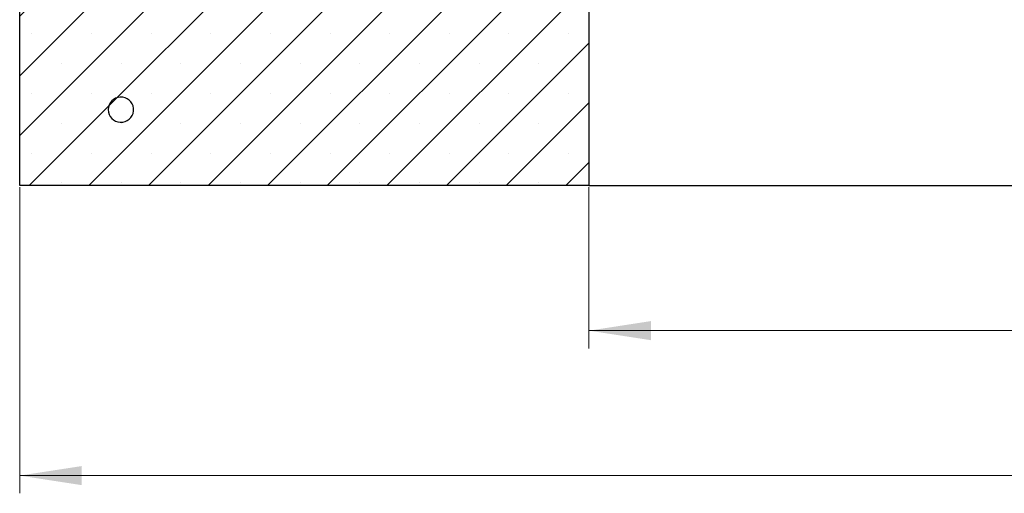
# Model space of a CAD drawing. Units: millimetres. Extents: x 0 to 420, y 0 to 448.
# Drawn here: x 50 to 105, y 40 to 66 of the extents above; entities that cross this region are included whole.
import ezdxf

# ---------------------------------------------------------------- set-up
doc = ezdxf.new("R2010")
doc.units = ezdxf.units.MM
doc.styles.add('SLDTEXTSTYLE0', font='TXT', dxfattribs={"width": 0.605})
doc.dimstyles.new('SLDDIMSTYLE1', dxfattribs={"dimtxt": 3.5, "dimasz": 3.5, "dimexe": 0, "dimexo": 0.0625, "dimgap": 0.875, "dimtad": 1, "dimlfac": 7, "dimrnd": 1e-09, "dimzin": 12, "dimdsep": 46, "dimtxsty": 'SLDTEXTSTYLE0', "dimsah": 1, "dimcen": 0.09, "dimadec": 0, "dimazin": 3, "dimtfac": 1, "dimtdec": 3, "dimtofl": 0, "dimtmove": 0, "dimatfit": 3, "dimfxl": 0, "dimfrac": 2, "dimtolj": 1, "dimtzin": 12, "dimarcsym": 0})

# ---------------------------------------------------------------- blocks, each defined once
blk = doc.blocks.new('_D_2')
at = {"color": 7, "linetype": 'Continuous', "lineweight": 0}
for p, q in [((81.973, 56.997), (81.973, 47.902)), ((167.687, 56.997), (167.687, 47.902)), ((81.973, 48.902), (167.687, 48.902))]:
    blk.add_line(p, q, dxfattribs=at)
at = {"color": 7, "linetype": 'Continuous', "lineweight": 18}
for points in [[(81.973, 48.902), (85.473, 48.364), (85.473, 49.441)], [(167.687, 48.902), (164.187, 49.441), (164.187, 48.364)]]:
    blk.add_solid(points, dxfattribs=at)
at = {"color": 7, "linetype": 'Continuous', "lineweight": 18, "char_height": 3.5, "attachment_point": 1, "style": 'SLDTEXTSTYLE0'}
for s, insert in [('%%c', (118.955, 53.414)), ('600', (124.127, 53.414))]:
    blk.add_mtext(s, dxfattribs=dict(at, insert=insert))
blk = doc.blocks.new('_D_3')
at = {"color": 7, "linetype": 'Continuous', "lineweight": 0}
for p, q in [((49.83, 56.997), (49.83, 39.716)), ((199.83, 56.997), (199.83, 39.716)), ((49.83, 40.716), (199.83, 40.716))]:
    blk.add_line(p, q, dxfattribs=at)
at = {"color": 7, "linetype": 'Continuous', "lineweight": 18}
for points in [[(49.83, 40.716), (53.33, 40.177), (53.33, 41.254)], [(199.83, 40.716), (196.33, 41.254), (196.33, 40.177)]]:
    blk.add_solid(points, dxfattribs=at)
at = {"color": 7, "linetype": 'Continuous', "lineweight": 18, "char_height": 3.5, "attachment_point": 1, "style": 'SLDTEXTSTYLE0'}
for s, insert in [('%%c', (117.859, 45.227)), ('1050', (123.031, 45.227))]:
    blk.add_mtext(s, dxfattribs=dict(at, insert=insert))

msp = doc.modelspace()

# ---------------------------------------------------------------- hatches: boundary and pattern name
at = {"linetype": 'Continuous', "lineweight": 18}
h = msp.add_hatch(dxfattribs=at)
h.set_pattern_fill('SACNCR', style=0)
edge = h.paths.add_edge_path(flags=0)
edge.add_line((81.9725, 57.0972), (81.9725, 74.2401))
edge.add_line((81.9725, 74.2401), (73.8574, 74.2401))
edge.add_arc((73.627, 73.8787), 0.4286, 57.48724, 58.40657)
edge.add_line((73.8515, 74.2437), (73.7811, 74.287))
edge.add_arc((73.9762, 74.6687), 0.4286, 191.19103, 242.93294, ccw=False)
edge.add_arc((73.9758, 74.6704), 0.4286, 182, 191.435, ccw=False)
edge.add_line((73.5475, 74.6555), (73.3375, 80.6687))
edge.add_line((73.3375, 80.6687), (72.6868, 80.6687))
edge.add_arc((80.2314, -4.713), 85.7143, 95.04968, 107.974417)
edge.add_arc((55.544, 71.3826), 5.7143, 107.97442, 180)
edge.add_line((49.8297, 71.3826), (49.8297, 57.0972))
edge.add_line((49.8297, 57.0972), (81.9725, 57.0972))
edge = h.paths.add_edge_path(flags=0)
edge.add_line((56.2547, 68.5972), (56.2547, 68.4544))
edge.add_arc((55.544, 68.5258), 0.7143, 5.73917, 354.26083, ccw=False)
edge = h.paths.add_edge_path(flags=0)
edge.add_line((56.2547, 61.4544), (56.2547, 61.3115))
edge.add_arc((55.544, 61.3829), 0.7143, 5.73917, 354.26083, ccw=False)
h = msp.add_hatch(dxfattribs=at)
h.set_pattern_fill('DIN 201 Stahl und Stahlguss', scale=0.5, style=0, pattern_type=2)
h.set_pattern_definition([(45, (0, 0), (-6.7352, 6.7352), []), (45, (2.245, 0), (-6.7352, 6.7352), []), (45, (4.49, 0), (-6.7352, 6.7352), []), (45, (6.735, 0), (-6.7352, 6.7352), [])])
edge = h.paths.add_edge_path(flags=0)
edge.add_line((56.2547, 61.3115), (56.2547, 61.4544))
edge.add_arc((55.544, 61.3829), 0.7143, 5.73917, 354.26083)

# ---------------------------------------------------------------- linework, layer by layer
at = {"color": 7, "linetype": 'Continuous', "lineweight": 25}
for p, q in [((81.9725, 74.2401), (81.9725, 57.0972)), ((49.8297, 57.0972), (49.8297, 71.3826)), ((56.2547, 61.3115), (56.2547, 61.4544)), ((81.9725, 57.0972), (49.8297, 57.0972)), ((81.9725, 57.0972), (167.6868, 57.0972))]:
    msp.add_line(p, q, dxfattribs=at)
msp.add_arc((55.544, 61.3829), 0.7143, 5.73917, 354.26083, dxfattribs=at)

# ---------------------------------------------------------------- dimensions: what is measured, and where the dimension line sits
at = {"color": 7, "linetype": 'Continuous', "lineweight": 18}
for base, p1, p2, picture, middle in [((199.8297, 40.7157), (49.8297, 57.0972), (199.8297, 57.0972), '_D_3', (124.8297, 40.7157)), ((167.6868, 48.9021), (81.9725, 57.0972), (167.6868, 57.0972), '_D_2', (124.8297, 48.9021))]:
    dim = msp.add_linear_dim(base=base, p1=p1, p2=p2, text='%%c<>', dimstyle='SLDDIMSTYLE1', dxfattribs=at)
    dim.commit()
    dim.dimension.update_dxf_attribs({"geometry": picture, "text_midpoint": middle, "dimtype": 160})

doc.saveas('drawing.dxf')
